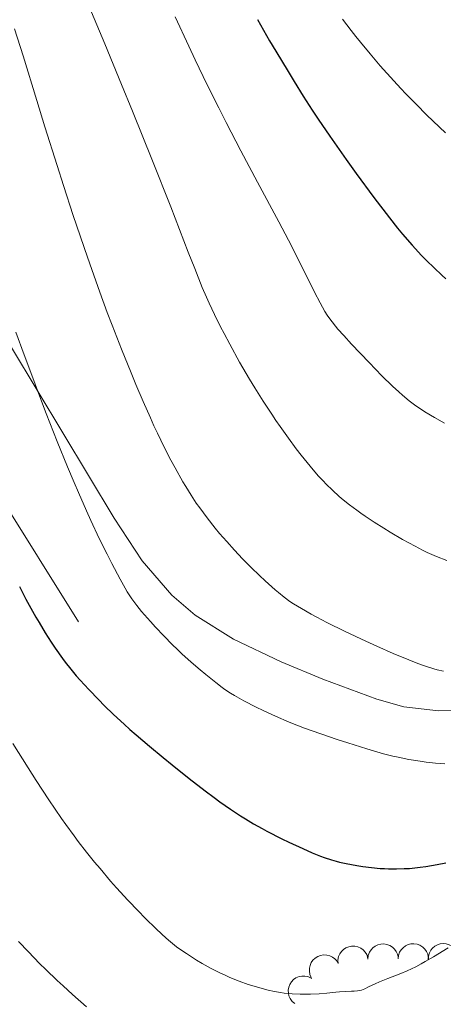
# Model space of a CAD drawing. Units: metres. Extents: x 657139 to 661662, y 4755285 to 4758358.
# Drawn here: x 658303 to 658374, y 4756940 to 4757103 of the extents above; entities that cross this region are included whole.
import ezdxf

# ---------------------------------------------------------------- set-up
doc = ezdxf.new("R2010")
doc.units = ezdxf.units.M
doc.header["$MEASUREMENT"] = 0
doc.linetypes.add('DGN Style 3', pattern=[76.27242, 54.4803, -21.79212])
for name, color, linetype, lineweight in [('Carátula', 7, 'Continuous', 0), ('Elementos auxiliares', 7, 'Continuous', 0), ('Entidades rústicas y varios', 7, 'Continuous', 0), ('Relieve y altimetría', 7, 'Continuous', 0), ('Viales y ferrocarril', 7, 'Continuous', 0)]:
    doc.layers.add(name, color=color, linetype=linetype, lineweight=lineweight)

msp = doc.modelspace()

# ---------------------------------------------------------------- linework, layer by layer
at = {"layer": 'Carátula', "color": 7, "linetype": 'Continuous', "lineweight": 0}
msp.add_3dface([(657208.2, 4755285.3), (661661.99, 4755389.11), (661592.78, 4758358.33), (657138.99, 4758254.52)], dxfattribs=at)
at = {"layer": 'Elementos auxiliares', "color": 250, "linetype": 'Continuous', "lineweight": 0}
msp.add_3dface([(658083.66, 4755699.57), (661483.22, 4755778.81), (661428.65, 4758092.2), (658030.25, 4758012.92)], dxfattribs=at)
at = {"layer": 'Entidades rústicas y varios', "color": 92, "linetype": 'Continuous', "lineweight": 0, "flags": 128}
for points, elevation in [([(658361.05, 4756947.34), (658361.11, 4756947.9), (658361.31, 4756948.45), (658361.56, 4756948.86), (658361.87, 4756949.19), (658362.26, 4756949.49), (658362.7, 4756949.7), (658363.18, 4756949.82), (658363.68, 4756949.85), (658364.18, 4756949.77), (658364.66, 4756949.6), (658365.12, 4756949.3), (658365.45, 4756948.96), (658365.74, 4756948.56), (658365.95, 4756948.12), (658366.03, 4756947.74), (658366.05, 4756947.36)], 1450.78), ([(658366.04, 4756947.36), (658366.09, 4756947.92), (658366.29, 4756948.47), (658366.55, 4756948.88), (658366.85, 4756949.2), (658367.24, 4756949.5), (658367.69, 4756949.72), (658368.16, 4756949.84), (658368.66, 4756949.86), (658369.16, 4756949.79), (658369.64, 4756949.61), (658370.11, 4756949.32), (658370.44, 4756948.98), (658370.73, 4756948.58), (658370.94, 4756948.13), (658371.02, 4756947.76), (658371.04, 4756947.37)], 1450.4), ([(658371.03, 4756947.23), (658371.05, 4756947.79), (658371.22, 4756948.35), (658371.44, 4756948.78), (658371.73, 4756949.12), (658372.1, 4756949.45), (658372.53, 4756949.69), (658372.99, 4756949.84), (658373.49, 4756949.89), (658374, 4756949.85), (658374.49, 4756949.7), (658374.97, 4756949.44), (658375.32, 4756949.12), (658375.63, 4756948.74), (658375.87, 4756948.31), (658375.97, 4756947.94), (658376.02, 4756947.55)], 1450.03), ([(658351.69, 4756944.29), (658351.46, 4756944.8), (658351.37, 4756945.38), (658351.39, 4756945.86), (658351.5, 4756946.3), (658351.69, 4756946.75), (658351.97, 4756947.15), (658352.32, 4756947.49), (658352.75, 4756947.76), (658353.22, 4756947.94), (658353.72, 4756948.02), (658354.28, 4756947.99), (658354.73, 4756947.86), (658355.18, 4756947.65), (658355.58, 4756947.36), (658355.83, 4756947.08), (658356.04, 4756946.75)], 1450.47), ([(658356.12, 4756946.62), (658356.09, 4756947.18), (658356.21, 4756947.76), (658356.41, 4756948.2), (658356.66, 4756948.56), (658357.01, 4756948.92), (658357.41, 4756949.19), (658357.87, 4756949.38), (658358.36, 4756949.47), (658358.87, 4756949.47), (658359.37, 4756949.37), (658359.87, 4756949.14), (658360.24, 4756948.85), (658360.59, 4756948.49), (658360.86, 4756948.08), (658360.99, 4756947.72), (658361.06, 4756947.34)], 1450.81), ([(658348.96, 4756939.98), (658348.53, 4756940.35), (658348.19, 4756940.82), (658348, 4756941.27), (658347.9, 4756941.7), (658347.88, 4756942.19), (658347.95, 4756942.68), (658348.12, 4756943.14), (658348.39, 4756943.57), (658348.74, 4756943.94), (658349.15, 4756944.23), (658349.66, 4756944.44), (658350.13, 4756944.52), (658350.62, 4756944.53), (658351.11, 4756944.45), (658351.46, 4756944.3), (658351.79, 4756944.1)], 1450.1)]:
    msp.add_lwpolyline(points, dxfattribs=dict(at, elevation=elevation))
at = {"layer": 'Relieve y altimetría', "color": 36, "linetype": 'Continuous', "lineweight": 0, "flags": 128}
for points, elevation in [([(658313.57, 4757107.99), (658317.55, 4757098.51), (658320.32, 4757091.82), (658322.12, 4757087.42), (658325.44, 4757079.21), (658328.45, 4757071.61), (658331.35, 4757064.12), (658332.42, 4757061.38), (658333.67, 4757058.27), (658334.36, 4757056.66), (658334.79, 4757055.7), (658335.67, 4757053.83), (658336.69, 4757051.78), (658337.27, 4757050.67), (658338.22, 4757048.88), (658339.84, 4757045.96), (658341.5, 4757043.13), (658342.38, 4757041.67), (658343.75, 4757039.48), (658345.15, 4757037.33), (658345.85, 4757036.29), (658346.54, 4757035.28), (658347.91, 4757033.38), (658349.21, 4757031.64), (658350.03, 4757030.59), (658351.49, 4757028.76), (658352.85, 4757027.17), (658353.64, 4757026.31), (658354.15, 4757025.78), (658355.17, 4757024.79), (658356.31, 4757023.76), (658356.95, 4757023.21), (658358.01, 4757022.36), (658359.21, 4757021.46), (658359.87, 4757020.99), (658360.58, 4757020.5), (658362.09, 4757019.5), (658363.68, 4757018.5), (658364.75, 4757017.85)], 1465), ([(658329.18, 4757102.99), (658331.43, 4757098.14), (658332.49, 4757095.9), (658334.5, 4757091.74), (658336.4, 4757087.92), (658337.63, 4757085.51), (658340.06, 4757080.85), (658342.82, 4757075.69), (658346.35, 4757069.1), (658347.94, 4757066.06), (658350.01, 4757061.95), (658352.23, 4757057.47), (658353.14, 4757055.73), (658353.95, 4757054.32), (658354.33, 4757053.71), (658354.59, 4757053.32), (658355.12, 4757052.59), (658355.69, 4757051.87), (658356.1, 4757051.38), (658357.05, 4757050.32), (658358.32, 4757048.93), (658361.23, 4757045.86), (658363.35, 4757043.7), (658365.12, 4757041.98), (658366.13, 4757041.05), (658366.74, 4757040.51), (658367.88, 4757039.56), (658368.98, 4757038.72), (658369.55, 4757038.32), (658370.46, 4757037.72), (658372.03, 4757036.77), (658373.71, 4757035.84)], 1470), ([(658356.86, 4757102.59), (658358.3, 4757100.7), (658359.06, 4757099.74), (658359.83, 4757098.77), (658361.42, 4757096.84), (658363.07, 4757094.91), (658365.33, 4757092.38), (658366.48, 4757091.15), (658367.34, 4757090.24), (658369.06, 4757088.47), (658370.74, 4757086.79), (658371.82, 4757085.73), (658373.85, 4757083.8)], 1480), ([(658302.66, 4757100.97), (658304.05, 4757096.52), (658306.3, 4757089.15), (658307.64, 4757084.81), (658309.66, 4757078.44), (658310.73, 4757075.12), (658312.35, 4757070.18), (658314.68, 4757063.29), (658315.39, 4757061.23), (658316.73, 4757057.5), (658317.96, 4757054.14), (658318.76, 4757052.06), (658320.32, 4757048.08), (658321.9, 4757044.16), (658322.7, 4757042.23), (658323.9, 4757039.42), (658325.09, 4757036.73), (658325.68, 4757035.44), (658326.26, 4757034.21), (658327.39, 4757031.88), (658328.48, 4757029.76), (658329.17, 4757028.46), (658330.48, 4757026.14), (658330.94, 4757025.37), (658331.82, 4757023.96), (658332.67, 4757022.67), (658333.25, 4757021.86), (658334.46, 4757020.24), (658335.81, 4757018.54), (658336.54, 4757017.65), (658337.71, 4757016.29), (658338.97, 4757014.89), (658339.63, 4757014.18)], 1460), ([(658302.87, 4757050.91), (658304.25, 4757047.12), (658305.16, 4757044.65), (658306.94, 4757039.95), (658307.89, 4757037.46), (658309.71, 4757032.83), (658311.41, 4757028.64), (658312.49, 4757026.06), (658313.19, 4757024.43), (658314.53, 4757021.38), (658315.26, 4757019.78), (658316.65, 4757016.82), (658317.94, 4757014.2), (658318.72, 4757012.66), (658320.08, 4757010.09), (658320.91, 4757008.61), (658321.28, 4757007.98), (658322, 4757006.86), (658322.5, 4757006.18), (658322.85, 4757005.72), (658323.64, 4757004.75), (658325.1, 4757003.07), (658325.94, 4757002.15), (658327.31, 4757000.71), (658328.77, 4756999.23), (658329.53, 4756998.5), (658330.29, 4756997.78), (658331.82, 4756996.4), (658333.3, 4756995.12), (658334.24, 4756994.34)], 1455), ([(658364.75, 4757017.85), (658366.79, 4757016.65), (658368.83, 4757015.53), (658370.07, 4757014.9), (658370.85, 4757014.52), (658372.37, 4757013.84), (658374.07, 4757013.18)], 1465), ([(658339.63, 4757014.18), (658340.32, 4757013.46), (658341.73, 4757012.04), (658343.14, 4757010.67), (658344.05, 4757009.82), (658345.7, 4757008.34), (658346.25, 4757007.88), (658347.23, 4757007.09), (658348.15, 4757006.42), (658348.76, 4757006.02), (658350.07, 4757005.22), (658351.65, 4757004.31), (658352.59, 4757003.8), (658354.23, 4757002.95), (658357.3, 4757001.42), (658360.68, 4756999.84), (658362.5, 4756999.01), (658365.24, 4756997.81), (658367.82, 4756996.74), (658369, 4756996.29), (658370.07, 4756995.89), (658370.73, 4756995.67), (658371.94, 4756995.28), (658372.5, 4756995.13), (658373.54, 4756994.87)], 1460), ([(658334.24, 4756994.34), (658335.91, 4756993), (658336.95, 4756992.21), (658337.42, 4756991.87), (658338.35, 4756991.26), (658339, 4756990.86), (658340.54, 4756990.01), (658342.55, 4756988.97), (658343.74, 4756988.39), (658345.76, 4756987.46), (658348.05, 4756986.48), (658349.28, 4756985.98), (658350.57, 4756985.49), (658353.27, 4756984.52), (658355.98, 4756983.6), (658357.73, 4756983.04), (658360.88, 4756982.06), (658363.64, 4756981.26), (658365.14, 4756980.87), (658366.05, 4756980.66), (658367.82, 4756980.3), (658369.68, 4756980), (658370.66, 4756979.87), (658372.19, 4756979.71), (658373.77, 4756979.6)], 1455), ([(658302.38, 4756982.97), (658304.89, 4756978.95), (658306.23, 4756976.83), (658308.31, 4756973.63), (658309.36, 4756972.08), (658310.41, 4756970.56), (658311.1, 4756969.58), (658312.49, 4756967.69), (658313.17, 4756966.78), (658314.53, 4756965.02), (658315.88, 4756963.34), (658316.77, 4756962.27), (658318.52, 4756960.22), (658319.48, 4756959.13), (658321.35, 4756957.09), (658323.11, 4756955.25), (658324.2, 4756954.14), (658326.13, 4756952.25), (658327.71, 4756950.79), (658328.41, 4756950.19), (658329.42, 4756949.37), (658329.94, 4756948.99), (658331.04, 4756948.23), (658332.73, 4756947.15), (658333.66, 4756946.6), (658335.14, 4756945.79), (658336.67, 4756945.01), (658337.45, 4756944.65), (658338.23, 4756944.31), (658339.77, 4756943.69), (658341.27, 4756943.16), (658342.22, 4756942.85), (658343.96, 4756942.36), (658344.54, 4756942.21), (658345.62, 4756941.98)], 1445), ([(658303.28, 4756950.26), (658304.94, 4756948.51), (658306.79, 4756946.63), (658307.79, 4756945.64), (658309.69, 4756943.82), (658310.68, 4756942.89), (658312.2, 4756941.5), (658314.53, 4756939.44)], 1440), ([(658345.62, 4756941.98), (658346.6, 4756941.82), (658347.23, 4756941.73), (658348.5, 4756941.62), (658349.84, 4756941.56), (658350.52, 4756941.54), (658351.54, 4756941.54), (658352.98, 4756941.59), (658354.26, 4756941.7), (658355.72, 4756941.89), (658356.37, 4756941.95), (658357.28, 4756942), (658358.34, 4756942.02), (658358.8, 4756942.03), (658359.34, 4756942.09), (658359.59, 4756942.13), (658359.96, 4756942.22), (658360.51, 4756942.43), (658361.13, 4756942.73), (658362.23, 4756943.26), (658362.97, 4756943.59), (658364.36, 4756944.14), (658366.47, 4756944.97), (658367.51, 4756945.4), (658368.94, 4756946.07), (658369.87, 4756946.55), (658370.51, 4756946.91), (658371.89, 4756947.72), (658374.33, 4756949.2)], 1445)]:
    msp.add_lwpolyline(points, dxfattribs=dict(at, elevation=elevation))
at = {"layer": 'Relieve y altimetría', "color": 36, "linetype": 'Continuous', "lineweight": 30, "flags": 128}
for points, elevation in [([(658342.77, 4757102.52), (658344.79, 4757099.02), (658345.81, 4757097.3), (658347.85, 4757093.92), (658348.86, 4757092.28), (658350.36, 4757089.88), (658351.85, 4757087.58), (658352.83, 4757086.1), (658354.74, 4757083.28), (658357.44, 4757079.41), (658359.11, 4757077.09), (658362.04, 4757073.14), (658364.59, 4757069.79), (658365.96, 4757068.06), (658366.78, 4757067.06), (658368.34, 4757065.26), (658369.91, 4757063.57), (658370.72, 4757062.74), (658371.97, 4757061.52), (658373.28, 4757060.31), (658373.95, 4757059.71)], 1475), ([(658303.44, 4757008.87), (658304.53, 4757006.79), (658305.62, 4757004.79), (658306.16, 4757003.83), (658306.69, 4757002.92), (658307.71, 4757001.21), (658308.69, 4756999.67), (658309.33, 4756998.71), (658310.57, 4756996.98), (658311.02, 4756996.38), (658311.92, 4756995.23), (658312.85, 4756994.13), (658313.5, 4756993.39), (658314.92, 4756991.86), (658316.55, 4756990.16), (658317.47, 4756989.24), (658319.01, 4756987.75), (658320.75, 4756986.14), (658321.72, 4756985.28), (658322.74, 4756984.38), (658324.92, 4756982.51), (658327.19, 4756980.63), (658328.68, 4756979.42), (658331.48, 4756977.18), (658334.14, 4756975.13), (658335.65, 4756974), (658336.58, 4756973.32), (658338.32, 4756972.11), (658339.99, 4756971.01), (658340.83, 4756970.48), (658342.15, 4756969.69), (658343.58, 4756968.89), (658344.34, 4756968.48), (658346.84, 4756967.2), (658348, 4756966.64)], 1450), ([(658348, 4756966.64), (658350.27, 4756965.59), (658351.84, 4756964.91), (658353.21, 4756964.35), (658353.84, 4756964.12), (658355.04, 4756963.71), (658355.82, 4756963.49), (658356.35, 4756963.35), (658357.44, 4756963.11), (658359.24, 4756962.78), (658360.18, 4756962.63), (658361.63, 4756962.45), (658363.07, 4756962.32), (658363.77, 4756962.28), (658364.45, 4756962.24), (658365.77, 4756962.23), (658367.06, 4756962.27), (658367.92, 4756962.32), (658369.68, 4756962.5), (658370.61, 4756962.63), (658372.51, 4756962.94), (658373.94, 4756963.21)], 1450)]:
    msp.add_lwpolyline(points, dxfattribs=dict(at, elevation=elevation))
at = {"layer": 'Viales y ferrocarril', "color": 250, "linetype": 'DGN Style 3', "lineweight": 0}
for points in [[(658208.55, 4757178.1, 1441.71), (658220.06, 4757169.87, 1442.82), (658221.21, 4757167.69, 1442.85), (658222.09, 4757164.81, 1442.82), (658228.86, 4757151.43, 1443.17), (658242.07, 4757130.29, 1444.55), (658255.27, 4757107.88, 1446.08), (658267.43, 4757086.29, 1446.55), (658282.47, 4757060.71, 1449.34), (658285.72, 4757053.96, 1449.69), (658291.1, 4757039.9, 1450.29), (658294.34, 4757033.16, 1450.64), (658313.2, 4757003.04, 1452.6)], [(658302.16, 4757048.35, 1454.63), (658319.13, 4757020.19, 1456.17), (658323.73, 4757013.1, 1456.56), (658328.65, 4757007.42, 1456.9), (658332.47, 4757004.17, 1457.06), (658338.82, 4757000.17, 1457.24), (658346.7, 4756996.43, 1457.26), (658353.62, 4756993.58, 1457.23), (658362.53, 4756990.29, 1457.56), (658366.99, 4756989.02, 1457.73), (658372.69, 4756988.35, 1457.87), (658378.43, 4756988.51, 1458.07)]]:
    msp.add_polyline3d(points, dxfattribs=at)

doc.saveas('drawing.dxf')
